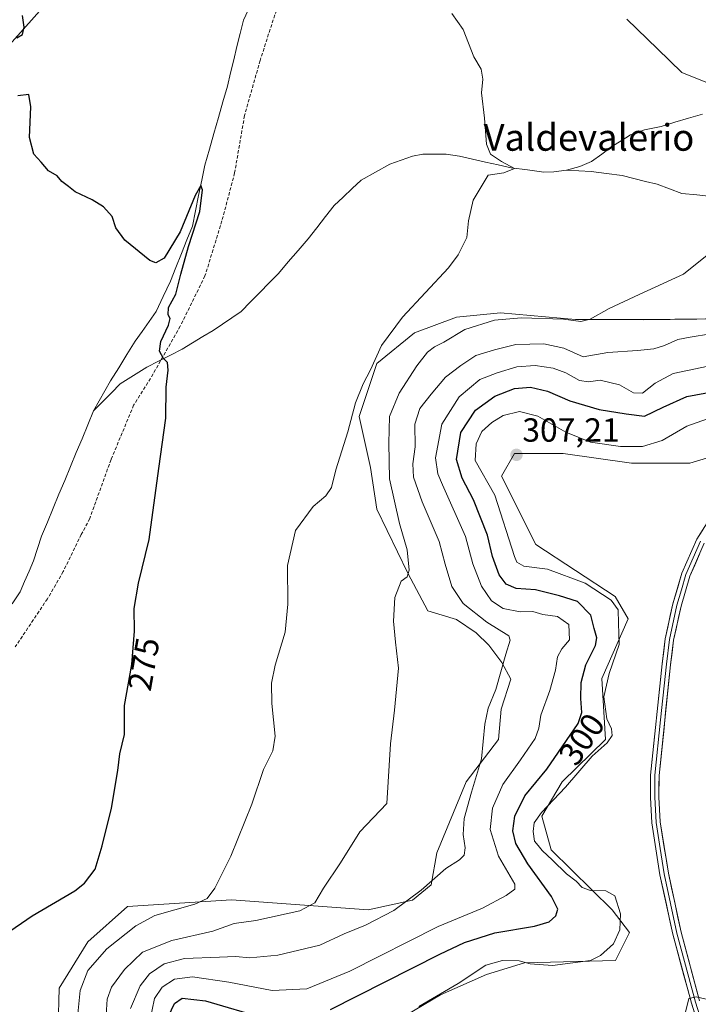
# Model space of a CAD drawing. Units: metres. Extents: x 632898 to 635495, y 4646404 to 4648766.
# Drawn here: x 634423 to 634627, y 4648110 to 4648405 of the extents above; entities that cross this region are included whole.
import ezdxf
from ezdxf.enums import TextEntityAlignment as Align

# ---------------------------------------------------------------- set-up
doc = ezdxf.new("R2010")
doc.units = ezdxf.units.M
doc.header["$MEASUREMENT"] = 0
doc.linetypes.add('TRAZOSX2', pattern=[1.5, 1, -0.5])
for name, color, linetype, lineweight in [('Carátula', 7, 'Continuous', 5), ('Corriente natural lineal', 142, 'Continuous', 13), ('Cultivos herbáceos CxS', 92, 'Continuous', 0), ('Curva de nivel maestra', 36, 'Continuous', 30), ('Curva de nivel normal', 36, 'Continuous', 0), ('Layer 0', 7, 'Continuous', 0), ('Matorral CxS', 135, 'Continuous', 0), ('Pastizal CxS', 92, 'Continuous', 0), ('Punto de cota en terreno', 7, 'Continuous', 0), ('Rótulo de curva de nivel directora', 19, 'Continuous', 0), ('Rótulo de punto de cota en terreno', 19, 'Continuous', 0), ('Senda', 19, 'TRAZOSX2', 0), ('Texto cartográfico', 19, 'Continuous', 0)]:
    doc.layers.add(name, color=color, linetype=linetype, lineweight=lineweight)
doc.styles.add('Arial', font='txt', dxfattribs={"height": 0.2})

# ---------------------------------------------------------------- blocks, each defined once
blk = doc.blocks.new('*U152')
at = {"layer": 'Cultivos herbáceos CxS', "color": 92, "linetype": 'Continuous', "lineweight": 0}
for points in [[(634280.0943, 4648092.4207, 266.1728), (634270.3577, 4648131.3873, 266.0639), (634279.1217, 4648163.5355, 267.4715), (634293.7265, 4648194.7085, 268.544), (634302.3109, 4648209.5823, 268.7595), (634323.7327, 4648217.3749, 269.719), (634339.3119, 4648223.2195, 270.6423), (634355.8649, 4648253.4185, 271.3015), (634365.6021, 4648255.3675, 271.5309), (634382.1553, 4648257.3153, 272.3594), (634395.7873, 4648275.8251, 272.8888), (634405.5241, 4648292.3853, 273.4128), (634399.6815, 4648317.7135, 270.1837), (634400.6555, 4648321.6109, 269.2402), (634411.3661, 4648338.1721, 273.1508), (634410.3923, 4648347.9145, 272.4262), (634399.6815, 4648358.6299, 274.7247), (634399.6815, 4648366.4227, 274.9276), (634414.4611, 4648391.0531, 275.3073), (634437.6567, 4648417.0803, 275.8141)], [(634533.8631, 4648103.6345, 305.188), (634549.5131, 4648112.9301, 305.5489), (634563.3391, 4648119.0037, 305.5067), (634574.6885, 4648122.4721, 305.3889), (634601.9931, 4648123.1767, 305.6238), (634606.2305, 4648131.5435, 305.2594), (634600.9737, 4648138.3951, 304.9116), (634582.7293, 4648156.3449, 305.2293), (634579.9325, 4648166.4367, 305.6106), (634586.0265, 4648176.7579, 305.2863), (634598.9861, 4648189.3923, 305.4422), (634597.8857, 4648207.7129, 305.7823), (634605.7625, 4648225.5411, 306.4804), (634601.9085, 4648232.2565, 305.897), (634578.1223, 4648247.8195, 306.7195), (634567.8287, 4648268.3005, 307.2685), (634571.7239, 4648275.1193, 307.2213), (634586.3289, 4648275.1191, 307.0364), (634606.7767, 4648272.1971, 307.4939), (634624.3041, 4648272.1969, 307.8918), (634636.2631, 4648275.8727, 308.3014)], [(634666.0451, 4648315.8455, 290.0175), (634610.4889, 4648315.2263, 287.4956), (634590.0269, 4648315.2759, 286.0716), (634567.5407, 4648317.2601, 285.7892), (634554.3135, 4648315.9375, 284.5417), (634541.7481, 4648311.3083, 283.1908), (634530.5049, 4648302.0495, 281.6705), (634525.2139, 4648286.1777, 281.7115), (634528.5209, 4648270.9669, 283.0939), (634530.5049, 4648258.4015, 283.3372), (634539.7639, 4648239.2223, 285.7307), (634545.7161, 4648227.9795, 286.7171), (634554.3133, 4648225.3339, 287.7449), (634560.2657, 4648221.3661, 288.7647), (634564.0267, 4648217.6597, 289.5847), (634567.9687, 4648212.4979, 290.6555), (634570.6367, 4648207.4849, 292.0552), (634567.6857, 4648198.5159, 292.0267), (634566.9473, 4648189.4081, 292.6317), (634557.2107, 4648176.7437, 290.6085), (634548.4395, 4648155.4613, 289.5583), (634546.7755, 4648145.8909, 291.3608), (634541.1731, 4648141.2997, 291.538), (634527.9011, 4648138.4167, 289.8355), (634486.8549, 4648141.3447, 282.1352), (634455.7713, 4648139.3613, 278.6434), (634443.8671, 4648128.7795, 278.9366), (634435.2691, 4648114.8913, 278.4733), (634434.6079, 4648091.7447, 280.8346)]]:
    blk.add_polyline3d(points, dxfattribs=at)
blk = doc.blocks.new('*U167')
at = {"layer": 'Curva de nivel normal', "color": 36, "linetype": 'Continuous', "lineweight": 0}
blk.add_polyline3d([(634630.51, 4648310.98, 290), (634624.4, 4648309.99, 290), (634620.66, 4648309.31, 290), (634616.69, 4648307.48, 290), (634613.51, 4648306.53, 290), (634608.64, 4648306.02, 290), (634599.69, 4648305.38, 290), (634592.34, 4648304.14, 290), (634586.53, 4648306.66, 290), (634580.49, 4648307.94, 290), (634572.12, 4648307.81, 290), (634565.71, 4648306.18, 290), (634560.1, 4648304.53, 290), (634555.62, 4648301.5, 290), (634551.01, 4648298.03, 290), (634546.79, 4648292.89, 290), (634543.38, 4648288.56, 290), (634541.84, 4648283.89, 290), (634541.94, 4648277.1, 290), (634541.25, 4648272.06, 290), (634541.45, 4648268.02, 290), (634544.07, 4648260.64, 290), (634549.16, 4648248.8, 290), (634550.99, 4648241.97, 290), (634552.97, 4648235.23, 290), (634556.37, 4648230.16, 290), (634563.46, 4648224.62, 290), (634570.02, 4648220.5, 290), (634570.44, 4648219.15, 290), (634569.12, 4648214.94, 290), (634566.11, 4648204.37, 290), (634563.84, 4648198.78, 290), (634562.86, 4648194.03, 290), (634561.84, 4648183.64, 290), (634558.79, 4648173.59, 290), (634556.62, 4648165.75, 290), (634556.38, 4648160.96, 290), (634556.93, 4648156.99, 290), (634556.63, 4648154.72, 290), (634555.26, 4648153.36, 290), (634551.1, 4648150.78, 290), (634543.77, 4648144.29, 290), (634535.57, 4648138.16, 290), (634527.11, 4648133.81, 290), (634520.67, 4648131.15, 290), (634513.33, 4648127.8, 290), (634500.78, 4648124.78, 290), (634492.41, 4648124, 290), (634488.09, 4648124.42, 290), (634483.35, 4648124.15, 290), (634472.8, 4648123.76, 290), (634466.74, 4648122.23, 290), (634462.3, 4648119.21, 290), (634459.5, 4648115.58, 290), (634456.64, 4648108.76, 290)], dxfattribs=at)
blk = doc.blocks.new('*U168')
at = {"layer": 'Curva de nivel normal', "color": 36, "linetype": 'Continuous', "lineweight": 0}
blk.add_polyline3d([(634634.12, 4648302.19, 295), (634619.3, 4648299.05, 295), (634613.88, 4648296.24, 295), (634610.12, 4648293.18, 295), (634607.43, 4648293.29, 295), (634603.25, 4648295.68, 295), (634597.38, 4648297.06, 295), (634593.9, 4648296.63, 295), (634591.2, 4648296.98, 295), (634587.15, 4648299.28, 295), (634583.34, 4648300.65, 295), (634577.92, 4648301.46, 295), (634572.44, 4648301.08, 295), (634566.56, 4648299.26, 295), (634561.38, 4648297.29, 295), (634555.17, 4648292.14, 295), (634549.93, 4648283.87, 295), (634548.04, 4648273.79, 295), (634548.72, 4648269.04, 295), (634550.1, 4648265.7, 295), (634557.05, 4648250.21, 295), (634559.28, 4648242.09, 295), (634561.79, 4648235.38, 295), (634564.86, 4648230.94, 295), (634568.32, 4648228.72, 295), (634573.38, 4648227.66, 295), (634577.19, 4648227.8, 295), (634580.2, 4648226.87, 295), (634584.58, 4648226.24, 295), (634587.97, 4648223.9, 295), (634588.19, 4648219.24, 295), (634585.88, 4648216.57, 295), (634584.59, 4648214.24, 295), (634584.03, 4648210.24, 295), (634582.28, 4648204.1, 295), (634579.6, 4648196.7, 295), (634579.04, 4648192.77, 295), (634577.89, 4648189.69, 295), (634573.57, 4648183.28, 295), (634568.26, 4648175.94, 295), (634565.09, 4648168.84, 295), (634564.45, 4648162.44, 295), (634566.94, 4648154.41, 295), (634571.84, 4648146.04, 295), (634571.87, 4648144.52, 295), (634569.24, 4648142.63, 295), (634562.17, 4648138.92, 295), (634548.89, 4648133.37, 295), (634522.35, 4648119.96, 295), (634509.44, 4648114.67, 295), (634499.11, 4648114.23, 295), (634486.13, 4648116.69, 295), (634475.17, 4648118.27, 295), (634469.8, 4648117.62, 295), (634466.11, 4648115.18, 295), (634463.81, 4648111.79, 295), (634462.45, 4648104.98, 295)], dxfattribs=at)
blk = doc.blocks.new('*U169')
at = {"layer": 'Curva de nivel normal', "color": 36, "linetype": 'Continuous', "lineweight": 0}
blk.add_polyline3d([(634552.91, 4648407.02, 280), (634556.38, 4648402.17, 280), (634559.54, 4648394, 280), (634561.73, 4648390.32, 280), (634562.22, 4648387.27, 280), (634561.79, 4648383.23, 280), (634562.71, 4648375.58, 280), (634563.32, 4648367.81, 280), (634564.54, 4648364.83, 280), (634567.86, 4648362.62, 280), (634571.71, 4648360.55, 280), (634568.52, 4648359.23, 280), (634563.8, 4648358.58, 280), (634559.37, 4648351.05, 280), (634557.93, 4648344.88, 280), (634557.4, 4648339.88, 280), (634554.86, 4648334.66, 280), (634551.9, 4648330.77, 280), (634538.2, 4648315.98, 280), (634531.86, 4648307.47, 280), (634528.6, 4648300.17, 280), (634526.36, 4648296, 280), (634524.02, 4648290.27, 280), (634521.76, 4648281.57, 280), (634518.18, 4648270.23, 280), (634516.92, 4648264.89, 280), (634515.17, 4648262.48, 280), (634511.33, 4648259.25, 280), (634506.09, 4648252.05, 280), (634503.7, 4648241.55, 280), (634503.83, 4648229.98, 280), (634503.02, 4648221.55, 280), (634500.01, 4648211.65, 280), (634498.85, 4648206.32, 280), (634498.97, 4648200.17, 280), (634499.97, 4648190.39, 280), (634499.3, 4648185.99, 280), (634496.47, 4648180.43, 280), (634492.96, 4648170.01, 280), (634486.73, 4648154.42, 280), (634481.92, 4648144.91, 280), (634479.56, 4648141.81, 280), (634475.86, 4648140.04, 280), (634463.92, 4648136.72, 280), (634458.18, 4648133.59, 280), (634449.56, 4648126.66, 280), (634443.79, 4648120.15, 280), (634441.56, 4648114.19, 280), (634440.84, 4648107.2, 280)], dxfattribs=at)
blk = doc.blocks.new('*U172')
at = {"layer": 'Curva de nivel normal', "color": 36, "linetype": 'Continuous', "lineweight": 0}
for points in [[(634449.32, 4648106.85, 285), (634449.58, 4648111.65, 285), (634450.94, 4648115.18, 285), (634454.78, 4648120.49, 285), (634460.25, 4648125.65, 285), (634469.01, 4648129.16, 285), (634481.35, 4648131.98, 285), (634487.67, 4648134.3, 285), (634494.18, 4648135.14, 285), (634507.38, 4648138.1, 285), (634511.84, 4648140.46, 285), (634514.44, 4648144.91, 285), (634519.58, 4648152.48, 285), (634525.37, 4648161.7, 285), (634533.48, 4648170.28, 285), (634534.57, 4648188.07, 285), (634535.78, 4648198.2, 285), (634536.98, 4648210.79, 285), (634536.04, 4648218.59, 285), (634535.42, 4648224.88, 285), (634535.89, 4648231.95, 285), (634537.74, 4648236.82, 285), (634539.52, 4648238.12, 285), (634540.13, 4648240.15, 285), (634539.52, 4648246.3, 285), (634537.29, 4648254.15, 285), (634534.23, 4648267.54, 285), (634534.08, 4648278.23, 285), (634534.29, 4648286.23, 285), (634537.16, 4648293.23, 285), (634542.42, 4648301.42, 285), (634545.65, 4648305.45, 285), (634547.77, 4648307.09, 285), (634550.5, 4648308.52, 285), (634556.82, 4648312.25, 285), (634565.76, 4648315.06, 285), (634573.74, 4648315.82, 285), (634586.37, 4648315.4, 285), (634591.57, 4648314.73, 285), (634594.42, 4648315.35, 285), (634600.09, 4648318.59, 285), (634609.09, 4648322.78, 285), (634622.43, 4648328.91, 285), (634631.46, 4648336.11, 285)], [(634631.03, 4648385.6, 285), (634621.86, 4648389.34, 285), (634614.64, 4648396.4, 285), (634605.44, 4648405.31, 285)]]:
    blk.add_polyline3d(points, dxfattribs=at)
blk = doc.blocks.new('*U173')
at = {"layer": 'Curva de nivel normal', "color": 36, "linetype": 'Continuous', "lineweight": 0}
for points in [[(634630.07, 4648111.37, 305), (634626.18, 4648112.29, 305), (634623.94, 4648111.76, 305), (634622.75, 4648106.87, 305)], [(634543.04, 4648109.43, 305), (634554.84, 4648116.32, 305), (634563.12, 4648121.82, 305), (634568.1, 4648123.23, 305), (634573.1, 4648123.05, 305), (634576.43, 4648122.16, 305), (634583.09, 4648121.69, 305), (634594.52, 4648123.24, 305), (634597.53, 4648124.67, 305), (634601.39, 4648128.15, 305), (634603.32, 4648132.38, 305), (634603.55, 4648137.19, 305), (634601.8, 4648142.54, 305), (634599.09, 4648144.08, 305), (634594.47, 4648144.17, 305), (634592.04, 4648145.09, 305), (634590.19, 4648147.01, 305), (634587.32, 4648149.14, 305), (634583.14, 4648153.3, 305), (634580, 4648156.16, 305), (634578.81, 4648157.63, 305), (634577.77, 4648158.92, 305), (634577.34, 4648161.87, 305), (634577.62, 4648164.48, 305), (634579.78, 4648167.57, 305), (634586.99, 4648175.12, 305), (634594.99, 4648184.43, 305), (634599.5, 4648188.45, 305), (634600.97, 4648190.57, 305), (634600.79, 4648192.57, 305), (634599.44, 4648195.57, 305), (634598.48, 4648202.24, 305), (634600.1, 4648209.24, 305), (634603.13, 4648217.9, 305), (634602.89, 4648224.24, 305), (634602.78, 4648228.24, 305), (634600.68, 4648231.22, 305), (634592.89, 4648236.28, 305), (634581.59, 4648240.46, 305), (634574.55, 4648241.34, 305), (634572.44, 4648242.56, 305), (634571.69, 4648244.28, 305), (634565.88, 4648262.67, 305), (634559.9, 4648273.01, 305), (634560.19, 4648278.07, 305), (634561.98, 4648281.67, 305), (634564.89, 4648284.42, 305), (634568.35, 4648286.5, 305), (634573.21, 4648287.73, 305), (634578.7, 4648286.27, 305), (634587.09, 4648281.5, 305), (634594.51, 4648278.48, 305), (634603.5, 4648277.24, 305), (634610.13, 4648277.26, 305), (634616, 4648279.02, 305), (634623.38, 4648283.3, 305), (634629.62, 4648285.49, 305)]]:
    blk.add_polyline3d(points, dxfattribs=at)
blk = doc.blocks.new('*U175')
at = {"layer": 'Curva de nivel maestra', "color": 36, "linetype": 'Continuous', "lineweight": 30}
for points in [[(634468.01, 4648106.54, 300), (634469.77, 4648110.31, 300), (634472.11, 4648111.93, 300), (634479.13, 4648111.06, 300), (634496.78, 4648105.88, 300)], [(634516.58, 4648108.46, 300), (634549.31, 4648125.1, 300), (634556.77, 4648128.59, 300), (634565.8, 4648131.53, 300), (634577.68, 4648133.47, 300), (634582.11, 4648134.75, 300), (634584.11, 4648136.58, 300), (634584.74, 4648138.58, 300), (634582.79, 4648142.38, 300), (634575.72, 4648152.11, 300), (634572.08, 4648158.22, 300), (634571.24, 4648162.04, 300), (634571.79, 4648166.48, 300), (634574.86, 4648172.49, 300), (634581.46, 4648180.51, 300), (634590.84, 4648194.24, 300), (634591.92, 4648197.55, 300), (634591.61, 4648201.75, 300), (634591.66, 4648206.47, 300), (634593.14, 4648211.79, 300), (634596, 4648217.54, 300), (634596.45, 4648219.84, 300), (634595.59, 4648222.72, 300), (634594.6, 4648226.72, 300), (634590.64, 4648230.78, 300), (634585.25, 4648232.46, 300), (634578.07, 4648234.25, 300), (634572.21, 4648234.7, 300), (634569.21, 4648236, 300), (634567.18, 4648238.8, 300), (634565.16, 4648244.26, 300), (634563.63, 4648250.69, 300), (634559.46, 4648261.21, 300), (634556.01, 4648267.71, 300), (634554.38, 4648273.31, 300), (634555.64, 4648281.41, 300), (634560, 4648288.12, 300), (634565.82, 4648292.34, 300), (634571.75, 4648294.56, 300), (634576.5, 4648294.96, 300), (634581.6, 4648293.76, 300), (634588.27, 4648290.86, 300), (634597.07, 4648288.32, 300), (634605.16, 4648287, 300), (634610.7, 4648286.33, 300), (634616.24, 4648288.98, 300), (634623.43, 4648292.16, 300), (634635.76, 4648294.55, 300)]]:
    blk.add_polyline3d(points, dxfattribs=at)
blk = doc.blocks.new('5PATER')
at = {"layer": 'Carátula', "linetype": 'Continuous', "lineweight": 5}
h = blk.add_hatch(color=250, dxfattribs=at)
edge = h.paths.add_edge_path()
edge.add_ellipse((0, 0.01), major_axis=(-1.33, -1.34), ratio=0.999422, start_angle=0, end_angle=360)

msp = doc.modelspace()

# ---------------------------------------------------------------- linework, layer by layer
at = {"layer": 'Corriente natural lineal', "color": 142, "linetype": 'Continuous', "lineweight": 13}
for points in [[(634492.46, 4648409.31, 275.91), (634490.45, 4648404.94, 276.06), (634489.49, 4648401, 276.11), (634488.54, 4648397.06, 275.91), (634487.58, 4648393.13, 275.67), (634486.63, 4648389.19, 275.47), (634485.67, 4648385.25, 275.71), (634484.32, 4648380.51, 275.77), (634482.98, 4648375.77, 275.48), (634481.63, 4648371.03, 275.19), (634480.29, 4648366.29, 275.43), (634478.94, 4648361.55, 275.45), (634478, 4648356.99, 275.21), (634477.05, 4648352.42, 274.86), (634476.11, 4648347.86, 274.68), (634475.16, 4648343.29, 274.91), (634473.51, 4648339.15, 274.94), (634471.87, 4648335.01, 274.47), (634470.22, 4648330.87, 274.75), (634468.57, 4648326.73, 274.82), (634466.46, 4648322.21, 274.29), (634464.35, 4648317.68, 274.34), (634462.23, 4648314.71, 274.05), (634460.12, 4648311.73, 274.03), (634458, 4648308.76, 273.98), (634455.56, 4648304.79, 273.52), (634453.11, 4648300.82, 273.67), (634450.67, 4648296.85, 273.45), (634448.97, 4648293.87, 273.46), (634447.28, 4648290.88, 273.21), (634445.58, 4648287.9, 272.94)], [(634628.06, 4648376.83, 284.13), (634623.93, 4648375.6, 283.87), (634619.8, 4648374.38, 283.59), (634615.67, 4648373.15, 283.34), (634613.18, 4648372.63, 283.22), (634610.68, 4648372.11, 283.1), (634606.52, 4648370.58, 282.81), (634603.72, 4648368.83, 282.53), (634600.92, 4648367.08, 282.31), (634597.86, 4648364.84, 282.07), (634594.8, 4648362.59, 281.8), (634591.34, 4648361.09, 281.53), (634587.33, 4648359.99, 281.16)], [(634587.33, 4648359.99, 281.16), (634583.54, 4648359.52, 280.72), (634580.55, 4648359.47, 280.49), (634575.65, 4648360.1, 280.51), (634570.74, 4648360.72, 280.23), (634566.87, 4648361.59, 279.94), (634563.01, 4648362.45, 279.66), (634559.14, 4648363.32, 279.22), (634555.27, 4648364.18, 278.9), (634551.27, 4648364.78, 278.73), (634547.78, 4648364.79, 278.63), (634544.28, 4648364.79, 278.29), (634541.12, 4648364.18, 277.8), (634537.75, 4648363.03, 277.8), (634534.38, 4648361.87, 277.76), (634530.09, 4648359.48, 277.36), (634525.79, 4648357.08, 277.33), (634523.1, 4648354.53, 277.22), (634520.4, 4648351.97, 277.15), (634517.71, 4648349.42, 277.11), (634515.09, 4648346.1, 277.03), (634512.47, 4648342.79, 276.91), (634509.85, 4648339.47, 276.77), (634506.88, 4648336, 276.64), (634503.91, 4648332.54, 276.47), (634500.94, 4648329.07, 276.28), (634498.14, 4648326.22, 276.17), (634495.35, 4648323.38, 276.02), (634492.55, 4648320.53, 275.88), (634489.75, 4648317.68, 275.75), (634486.98, 4648315.8, 275.66), (634484.22, 4648313.91, 275.57), (634481.45, 4648312.03, 275.51), (634478.34, 4648310.16, 275.38), (634475.24, 4648308.3, 275.25), (634472.13, 4648306.43, 275.2), (634468.59, 4648304.62, 275.08), (634465.05, 4648302.81, 274.86), (634461.51, 4648301, 274.66), (634457.52, 4648298.5, 274.24), (634453.53, 4648295.99, 273.75), (634450.88, 4648293.29, 273.4), (634448.23, 4648290.6, 273.3), (634445.58, 4648287.9, 272.94)], [(634630.82, 4648352.18, 284.15), (634626.35, 4648352.62, 283.77), (634621.87, 4648353.05, 283.3), (634618.16, 4648354.43, 283.18), (634614.45, 4648355.81, 283.03), (634610.95, 4648356.67, 282.82), (634607.45, 4648357.54, 282.49), (634603.95, 4648358.4, 282.14), (634599.31, 4648359.03, 281.94), (634594.67, 4648359.66, 281.74), (634591, 4648359.83, 281.41), (634587.33, 4648359.99, 281.16)], [(634445.58, 4648287.9, 272.94), (634443.85, 4648283.73, 273.33), (634442.11, 4648279.56, 272.74), (634440.38, 4648275.4, 272.73), (634438.64, 4648271.23, 272.83), (634436.91, 4648267.06, 272.51), (634435.17, 4648262.89, 272.48), (634433.44, 4648258.73, 272.73), (634431.7, 4648254.56, 272.21), (634429.97, 4648250.39, 272.31), (634428.77, 4648246.69, 272.25), (634427.56, 4648242.98, 272.03), (634426.22, 4648239.88, 271.69), (634424.88, 4648236.78, 271.88), (634423.54, 4648233.68, 271.97), (634421.2, 4648230.12, 271.37)]]:
    msp.add_polyline3d(points, dxfattribs=at)
at = {"layer": 'Cultivos herbáceos CxS', "color": 92, "linetype": 'Continuous', "lineweight": 0}
for points in [[(634437.66, 4648417.08, 275.81), (634414.46, 4648391.05, 275.31), (634399.68, 4648366.42, 274.93), (634399.68, 4648358.63, 274.72), (634410.39, 4648347.91, 272.43), (634411.37, 4648338.17, 273.15), (634400.66, 4648321.61, 269.24), (634399.68, 4648317.71, 270.18), (634405.52, 4648292.39, 273.41), (634395.79, 4648275.83, 272.89), (634382.16, 4648257.32, 272.36), (634365.6, 4648255.37, 271.53), (634355.86, 4648253.42, 271.3), (634339.31, 4648223.22, 270.64), (634323.73, 4648217.37, 269.72), (634302.31, 4648209.58, 268.76), (634293.73, 4648194.71, 268.54), (634279.12, 4648163.54, 267.47), (634270.36, 4648131.39, 266.06), (634280.09, 4648092.42, 266.17)], [(634666.05, 4648315.85, 290.02), (634610.49, 4648315.23, 287.5), (634590.03, 4648315.28, 286.07), (634567.54, 4648317.26, 285.79), (634554.31, 4648315.94, 284.54), (634541.75, 4648311.31, 283.19), (634530.5, 4648302.05, 281.67), (634525.21, 4648286.18, 281.71), (634528.52, 4648270.97, 283.09), (634530.5, 4648258.4, 283.34), (634539.76, 4648239.22, 285.73), (634545.72, 4648227.98, 286.72), (634554.31, 4648225.33, 287.74), (634560.27, 4648221.37, 288.76), (634564.03, 4648217.66, 289.58), (634567.97, 4648212.5, 290.66), (634570.64, 4648207.48, 292.06), (634567.69, 4648198.52, 292.03), (634566.95, 4648189.41, 292.63), (634557.21, 4648176.74, 290.61), (634548.44, 4648155.46, 289.56), (634546.78, 4648145.89, 291.36), (634541.17, 4648141.3, 291.54), (634527.9, 4648138.42, 289.84), (634486.85, 4648141.34, 282.14), (634455.77, 4648139.36, 278.64), (634443.87, 4648128.78, 278.94), (634435.27, 4648114.89, 278.47), (634434.61, 4648091.74, 280.83)], [(634533.86, 4648103.63, 305.19), (634549.51, 4648112.93, 305.55), (634563.34, 4648119, 305.51), (634574.69, 4648122.47, 305.39), (634601.99, 4648123.18, 305.62), (634606.23, 4648131.54, 305.26), (634600.97, 4648138.4, 304.91), (634582.73, 4648156.34, 305.23), (634579.93, 4648166.44, 305.61), (634586.03, 4648176.76, 305.29), (634598.99, 4648189.39, 305.44), (634597.89, 4648207.71, 305.78), (634605.76, 4648225.54, 306.48), (634601.91, 4648232.26, 305.9), (634578.12, 4648247.82, 306.72), (634567.83, 4648268.3, 307.27), (634571.72, 4648275.12, 307.22), (634586.33, 4648275.12, 307.04), (634606.78, 4648272.2, 307.49), (634624.3, 4648272.2, 307.89), (634636.26, 4648275.87, 308.3)]]:
    msp.add_polyline3d(points, dxfattribs=at)
at = {"layer": 'Curva de nivel maestra', "color": 36, "linetype": 'Continuous', "lineweight": 30}
for points in [[(634422.59, 4648399.67, 275), (634424.22, 4648400.72, 275), (634424.75, 4648402.87, 275), (634424.25, 4648406.37, 275)], [(634418.82, 4648130.85, 275), (634427.17, 4648136.61, 275), (634439.92, 4648144.04, 275), (634442.82, 4648146.34, 275), (634445.99, 4648150.54, 275), (634448.08, 4648157.58, 275), (634450.92, 4648168.8, 275), (634452.78, 4648180.14, 275), (634453.44, 4648185.13, 275), (634454.8, 4648190.9, 275), (634454.82, 4648199.57, 275), (634456.98, 4648211.9, 275), (634457.8, 4648221.9, 275), (634457.76, 4648228.72, 275), (634459.07, 4648236.24, 275), (634462.17, 4648249.39, 275), (634465.12, 4648270.65, 275), (634467.2, 4648285.76, 275), (634467.28, 4648295.01, 275), (634467.87, 4648300.09, 275), (634467.73, 4648302.36, 275), (634466.55, 4648303.63, 275), (634465.36, 4648305.8, 275), (634465.73, 4648308.72, 275), (634467.98, 4648313.62, 275), (634468.56, 4648315.54, 275), (634467.9, 4648316.72, 275), (634468.06, 4648318.88, 275), (634470.19, 4648322.88, 275), (634471.68, 4648328.87, 275), (634474.05, 4648337.15, 275), (634477.42, 4648347.64, 275), (634478.24, 4648354.15, 275), (634477.71, 4648355.44, 275), (634476.05, 4648352.41, 275), (634471.49, 4648341.55, 275), (634466.68, 4648333.66, 275), (634464.21, 4648332.23, 275), (634462.46, 4648332.95, 275), (634454.94, 4648339.1, 275), (634452.26, 4648342.77, 275), (634451.08, 4648346.12, 275), (634448.51, 4648349.03, 275), (634445.09, 4648351.17, 275), (634439.99, 4648353.5, 275), (634438.02, 4648355.12, 275), (634436.08, 4648356.64, 275), (634434.61, 4648358.36, 275), (634432.02, 4648359.84, 275), (634429.88, 4648362.46, 275), (634427.69, 4648364.78, 275), (634426.3, 4648369.85, 275), (634426.75, 4648378.98, 275), (634426.1, 4648382.72, 275), (634422.84, 4648382.26, 275)]]:
    msp.add_polyline3d(points, dxfattribs=at)
at = {"layer": 'Layer 0', "linetype": 'Continuous', "lineweight": 0}
for points in [[(634629.93, 4648255.12), (634626.34, 4648249.44), (634621.91, 4648239.28), (634619.19, 4648230.04), (634616.88, 4648219.63), (634615.99, 4648212.09), (634612.5, 4648178.75), (634612.48, 4648172.07), (634612.89, 4648164.43), (634615.33, 4648148.89), (634619.18, 4648131.1), (634624.77, 4648110.38), (634627.38, 4648102.07)], [(634627.47, 4648248.85), (634623.11, 4648238.85), (634621.75, 4648234.23), (634620.42, 4648229.72), (634618.14, 4648219.42), (634617.26, 4648211.95), (634615.52, 4648195.36), (634613.78, 4648178.69), (634613.76, 4648172.11), (634613.95, 4648168.39), (634614.16, 4648164.57), (634615.38, 4648156.8), (634616.59, 4648149.13), (634620.42, 4648131.4), (634626, 4648110.74), (634628.59, 4648102.49)], [(634627.22, 4648111.09), (634621.66, 4648131.7), (634617.84, 4648149.36), (634615.42, 4648164.7), (634615.03, 4648172.14), (634615.05, 4648178.62), (634618.52, 4648211.81), (634619.39, 4648219.21), (634621.65, 4648229.4), (634624.31, 4648238.41), (634628.6, 4648248.25)]]:
    msp.add_lwpolyline(points, dxfattribs=at)
for points in [[(634626.08, 4648106.23, 304.38), (634624.77, 4648110.38, 304.84), (634623.65, 4648114.52, 305.17), (634622.53, 4648118.67, 305.45), (634621.42, 4648122.81, 305.61), (634620.3, 4648126.96, 305.69), (634619.18, 4648131.1, 305.7), (634618.22, 4648135.55, 305.73), (634617.26, 4648140, 305.79), (634616.29, 4648144.44, 305.79), (634615.33, 4648148.89, 305.79), (634614.72, 4648152.78, 305.87), (634614.11, 4648156.66, 305.96), (634613.5, 4648160.55, 306.08), (634612.89, 4648164.43, 306.23), (634612.69, 4648168.25, 306.36), (634612.48, 4648172.07, 306.44), (634612.49, 4648175.41, 306.47), (634612.5, 4648178.75, 306.47), (634613, 4648183.51, 306.44), (634613.5, 4648188.28, 306.42), (634614, 4648193.04, 306.4), (634614.49, 4648197.8, 306.39), (634614.99, 4648202.56, 306.46), (634615.49, 4648207.33, 306.58), (634615.99, 4648212.09, 306.72), (634616.44, 4648215.86, 306.81), (634616.88, 4648219.63, 306.88), (634617.65, 4648223.1, 306.94), (634618.42, 4648226.57, 306.99), (634619.19, 4648230.04, 307.04), (634620.55, 4648234.66, 307.17), (634621.91, 4648239.28, 307.34), (634623.39, 4648242.67, 307.42), (634624.86, 4648246.05, 307.52), (634626.34, 4648249.44, 307.69), (634628.14, 4648252.28, 307.71)], [(634627.17, 4648244.97, 307.54), (634625.74, 4648241.69, 307.42), (634624.31, 4648238.41, 307.37), (634622.98, 4648233.91, 307.28), (634621.65, 4648229.4, 307.06), (634620.9, 4648226, 306.98), (634620.14, 4648222.61, 306.97), (634619.39, 4648219.21, 306.99), (634618.96, 4648215.51, 306.96), (634618.52, 4648211.81, 306.91), (634618.02, 4648207.07, 306.82), (634617.53, 4648202.33, 306.7), (634617.03, 4648197.59, 306.59), (634616.54, 4648192.84, 306.55), (634616.04, 4648188.1, 306.53), (634615.55, 4648183.36, 306.51), (634615.05, 4648178.62, 306.52), (634615.04, 4648175.38, 306.5), (634615.03, 4648172.14, 306.46), (634615.23, 4648168.42, 306.4), (634615.42, 4648164.7, 306.29), (634616.03, 4648160.87, 306.19), (634616.63, 4648157.03, 306.11), (634617.24, 4648153.2, 306.05), (634617.84, 4648149.36, 306.01), (634618.8, 4648144.95, 305.98), (634619.75, 4648140.53, 305.94), (634620.71, 4648136.12, 305.88), (634621.66, 4648131.7, 305.83), (634622.77, 4648127.58, 305.81), (634623.88, 4648123.46, 305.74), (634625, 4648119.33, 305.5), (634626.11, 4648115.21, 305.17), (634627.22, 4648111.09, 304.81)]]:
    msp.add_polyline3d(points, dxfattribs=at)
at = {"layer": 'Matorral CxS', "color": 135, "linetype": 'Continuous', "lineweight": 0}
for points in [[(634434.61, 4648091.74, 280.83), (634435.27, 4648114.89, 278.47), (634443.87, 4648128.78, 278.94), (634455.77, 4648139.36, 278.64), (634486.85, 4648141.34, 282.14), (634527.9, 4648138.42, 289.84), (634541.17, 4648141.3, 291.54), (634546.78, 4648145.89, 291.36), (634548.44, 4648155.46, 289.56), (634557.21, 4648176.74, 290.61), (634566.95, 4648189.41, 292.63), (634567.69, 4648198.52, 292.03), (634570.64, 4648207.48, 292.06), (634567.97, 4648212.5, 290.66), (634564.03, 4648217.66, 289.58), (634560.27, 4648221.37, 288.76), (634554.31, 4648225.33, 287.74), (634545.72, 4648227.98, 286.72), (634539.76, 4648239.22, 285.73), (634530.5, 4648258.4, 283.34), (634528.52, 4648270.97, 283.09), (634525.21, 4648286.18, 281.71), (634530.5, 4648302.05, 281.67), (634541.75, 4648311.31, 283.19), (634554.31, 4648315.94, 284.54), (634567.54, 4648317.26, 285.79), (634590.03, 4648315.28, 286.07), (634610.49, 4648315.23, 287.5), (634666.05, 4648315.85, 290.02)], [(634666.05, 4648315.85, 290.02), (634610.49, 4648315.23, 287.5), (634590.03, 4648315.28, 286.07), (634567.54, 4648317.26, 285.79), (634554.31, 4648315.94, 284.54), (634541.75, 4648311.31, 283.19), (634530.5, 4648302.05, 281.67), (634525.21, 4648286.18, 281.71), (634528.52, 4648270.97, 283.09), (634530.5, 4648258.4, 283.34), (634539.76, 4648239.22, 285.73), (634545.72, 4648227.98, 286.72), (634554.31, 4648225.33, 287.74), (634560.27, 4648221.37, 288.76), (634564.03, 4648217.66, 289.58), (634567.97, 4648212.5, 290.66), (634570.64, 4648207.48, 292.06), (634567.69, 4648198.52, 292.03), (634566.95, 4648189.41, 292.63), (634557.21, 4648176.74, 290.61), (634548.44, 4648155.46, 289.56), (634546.78, 4648145.89, 291.36), (634541.17, 4648141.3, 291.54), (634527.9, 4648138.42, 289.84), (634486.85, 4648141.34, 282.14), (634455.77, 4648139.36, 278.64), (634443.87, 4648128.78, 278.94), (634435.27, 4648114.89, 278.47), (634434.61, 4648091.74, 280.83)], [(634636.26, 4648275.87, 308.3), (634624.3, 4648272.2, 307.89), (634606.78, 4648272.2, 307.49), (634586.33, 4648275.12, 307.04), (634571.72, 4648275.12, 307.22), (634567.83, 4648268.3, 307.27), (634578.12, 4648247.82, 306.72), (634601.91, 4648232.26, 305.9), (634605.76, 4648225.54, 306.48), (634597.89, 4648207.71, 305.78), (634598.99, 4648189.39, 305.44), (634586.03, 4648176.76, 305.29), (634579.93, 4648166.44, 305.61), (634582.73, 4648156.34, 305.23), (634600.97, 4648138.4, 304.91), (634606.23, 4648131.54, 305.26), (634601.99, 4648123.18, 305.62), (634574.69, 4648122.47, 305.39), (634563.34, 4648119, 305.51), (634549.51, 4648112.93, 305.55), (634533.86, 4648103.63, 305.19)], [(634533.86, 4648103.63, 305.19), (634549.51, 4648112.93, 305.55), (634563.34, 4648119, 305.51), (634574.69, 4648122.47, 305.39), (634601.99, 4648123.18, 305.62), (634606.23, 4648131.54, 305.26), (634600.97, 4648138.4, 304.91), (634582.73, 4648156.34, 305.23), (634579.93, 4648166.44, 305.61), (634586.03, 4648176.76, 305.29), (634598.99, 4648189.39, 305.44), (634597.89, 4648207.71, 305.78), (634605.76, 4648225.54, 306.48), (634601.91, 4648232.26, 305.9), (634578.12, 4648247.82, 306.72), (634567.83, 4648268.3, 307.27), (634571.72, 4648275.12, 307.22), (634586.33, 4648275.12, 307.04), (634606.78, 4648272.2, 307.49), (634624.3, 4648272.2, 307.89), (634636.26, 4648275.87, 308.3)]]:
    msp.add_polyline3d(points, dxfattribs=at)
at = {"layer": 'Pastizal CxS', "color": 92, "linetype": 'Continuous', "lineweight": 0}
msp.add_polyline3d([(634437.66, 4648417.08, 275.81), (634414.46, 4648391.05, 275.31), (634399.68, 4648366.42, 274.93), (634399.68, 4648358.63, 274.72), (634410.39, 4648347.91, 272.43), (634411.37, 4648338.17, 273.15), (634400.66, 4648321.61, 269.24), (634399.68, 4648317.71, 270.18), (634405.52, 4648292.39, 273.41), (634395.79, 4648275.83, 272.89), (634382.16, 4648257.32, 272.36), (634365.6, 4648255.37, 271.53), (634355.86, 4648253.42, 271.3), (634339.31, 4648223.22, 270.64), (634323.73, 4648217.37, 269.72), (634302.31, 4648209.58, 268.76), (634293.73, 4648194.71, 268.54), (634279.12, 4648163.54, 267.47), (634270.36, 4648131.39, 266.06), (634280.09, 4648092.42, 266.17)], dxfattribs=at)
msp.add_polyline3d([(634437.66, 4648417.08, 275.81), (634414.46, 4648391.05, 275.31), (634399.68, 4648366.42, 274.93), (634399.68, 4648358.63, 274.72), (634410.39, 4648347.91, 272.43), (634411.37, 4648338.17, 273.15), (634400.66, 4648321.61, 269.24), (634399.68, 4648317.71, 270.18), (634405.52, 4648292.39, 273.41), (634395.79, 4648275.83, 272.89), (634382.16, 4648257.32, 272.36), (634365.6, 4648255.37, 271.53), (634355.86, 4648253.42, 271.3), (634339.31, 4648223.22, 270.64), (634323.73, 4648217.37, 269.72), (634302.31, 4648209.58, 268.76), (634293.73, 4648194.71, 268.54), (634279.12, 4648163.54, 267.47), (634270.36, 4648131.39, 266.06), (634280.09, 4648092.42, 266.17)], dxfattribs=at)
at = {"layer": 'Senda', "color": 19, "linetype": 'TRAZOSX2', "lineweight": 0}
msp.add_lwpolyline([(634502.66, 4648415.11), (634495.46, 4648392.89), (634490.8, 4648376.38), (634487.84, 4648359.23), (634484.03, 4648344.84), (634478.95, 4648328.33), (634471.54, 4648313.3), (634462.65, 4648297.64), (634457.57, 4648289.59), (634450.8, 4648273.3), (634444.39, 4648255.62), (634441.88, 4648250.85), (634436.46, 4648239.74), (634431.72, 4648231.57), (634422.09, 4648217.17)], dxfattribs=at)

# ---------------------------------------------------------------- block references
at = {"layer": 'Cultivos herbáceos CxS', "color": 92, "linetype": 'Continuous', "lineweight": 0}
msp.add_blockref('*U152', (0, 0), dxfattribs=at)
at = {"layer": 'Curva de nivel maestra', "color": 36, "linetype": 'Continuous', "lineweight": 30}
msp.add_blockref('*U175', (0, 0), dxfattribs=at)
at = {"layer": 'Curva de nivel normal', "color": 36, "linetype": 'Continuous', "lineweight": 0}
for name in ['*U173', '*U168', '*U167', '*U172', '*U169']:
    msp.add_blockref(name, (0, 0), dxfattribs=at)
at = {"layer": 'Punto de cota en terreno', "linetype": 'Continuous', "lineweight": 0}
msp.add_blockref('5PATER', (634572.32, 4648274.72, 307.21), dxfattribs=at)

# ---------------------------------------------------------------- texts
at = {"layer": 'Rótulo de curva de nivel directora', "color": 19, "linetype": 'Continuous', "lineweight": 0, "style": 'Arial'}
for s, rotation, p in [('275', 80.0637, (634460.58, 4648212.02)), ('300', 55.6601, (634591.88, 4648189.5))]:
    msp.add_text(s, height=7, rotation=rotation, dxfattribs=at).set_placement(p, align=Align.MIDDLE_CENTER)
at = {"layer": 'Rótulo de punto de cota en terreno', "color": 19, "linetype": 'Continuous', "lineweight": 0, "style": 'Arial'}
msp.add_text('307,21', height=7, dxfattribs=at).set_placement((634574.08, 4648276.48), align=Align.BOTTOM_LEFT)
at = {"layer": 'Texto cartográfico', "color": 19, "linetype": 'Continuous', "lineweight": 0, "style": 'Arial'}
msp.add_text('Valdevalerio', height=8, dxfattribs=at).set_placement((634594.04, 4648369.85), align=Align.MIDDLE_CENTER)

doc.saveas('drawing.dxf')
